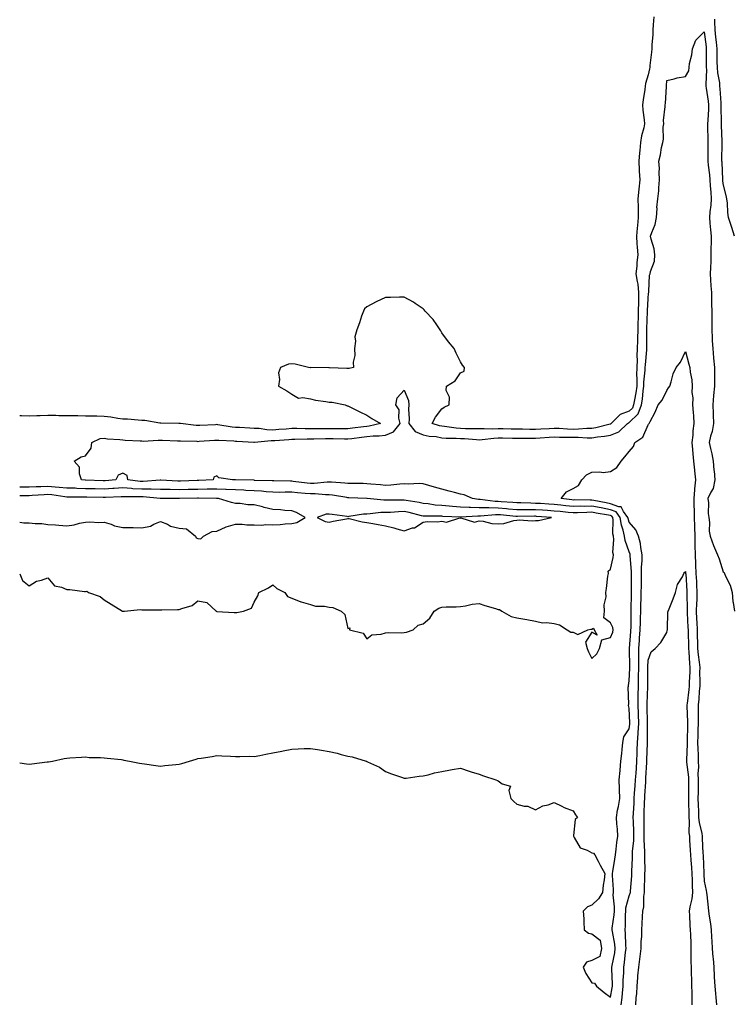
# Model space of a CAD drawing. Units: inches. Extents: x 902483 to 905123, y 7374458 to 7377098.
# Drawn here: x 902483 to 902864, y 7375032 to 7375557 of the extents above; entities that cross this region are included whole.
import ezdxf

# ---------------------------------------------------------------- set-up
doc = ezdxf.new("R2010")
doc.units = ezdxf.units.IN
doc.header["$MEASUREMENT"] = 0
doc.layers.add('Contour_90247374', color=7, linetype='Continuous', true_color=0x4aae73)

msp = doc.modelspace()

# ---------------------------------------------------------------- linework, layer by layer
at = {"layer": 'Contour_90247374'}
for points in [[(902821.05, 7375558.92, 3432), (902820.76, 7375554.63, 3432), (902820.61, 7375551.92, 3432), (902820.53, 7375549.44, 3432), (902820.12, 7375543.99, 3432), (902820.04, 7375541.92, 3432), (902819.91, 7375540.06, 3432), (902819.05, 7375532.92, 3432), (902818.97, 7375531.92, 3432), (902818.86, 7375531.11, 3432), (902818.05, 7375527.97, 3432), (902816.7, 7375523.27, 3432), (902816.47, 7375521.92, 3432), (902816.3, 7375520.17, 3432), (902815.37, 7375514.6, 3432), (902815.14, 7375511.92, 3432), (902815.33, 7375509.2, 3432), (902816.02, 7375503.95, 3432), (902816.17, 7375501.92, 3432), (902815.76, 7375499.63, 3432), (902814.6, 7375495.37, 3432), (902814.09, 7375491.92, 3432), (902813.67, 7375487.54, 3432), (902813.51, 7375486.46, 3432), (902813.11, 7375481.92, 3432), (902813.32, 7375477.19, 3432), (902813.37, 7375476.6, 3432), (902813.59, 7375471.92, 3432), (902813.07, 7375466.94, 3432), (902813.06, 7375466.91, 3432), (902812.59, 7375461.92, 3432), (902812.7, 7375457.27, 3432), (902812.71, 7375456.58, 3432), (902812.83, 7375451.92, 3432), (902812.35, 7375447.63, 3432), (902812.27, 7375446.14, 3432), (902811.85, 7375441.92, 3432), (902812.15, 7375437.82, 3432), (902812.18, 7375436.04, 3432), (902812.53, 7375431.92, 3432), (902812.08, 7375427.89, 3432), (902811.99, 7375425.86, 3432), (902811.6, 7375421.92, 3432), (902812.18, 7375417.79, 3432), (902812.53, 7375416.4, 3432), (902813, 7375411.92, 3432), (902812.93, 7375407.04, 3432), (902812.93, 7375406.8, 3432), (902812.86, 7375401.92, 3432), (902812.71, 7375397.26, 3432), (902812.69, 7375396.56, 3432), (902812.54, 7375391.92, 3432), (902812.44, 7375387.53, 3432), (902812.38, 7375386.25, 3432), (902812.28, 7375381.92, 3432), (902812.12, 7375377.85, 3432), (902812.16, 7375376.03, 3432), (902812.01, 7375371.92, 3432), (902811.97, 7375368, 3432), (902812.13, 7375366, 3432), (902812.09, 7375361.92, 3432), (902811.57, 7375358.41, 3432), (902810.78, 7375354.65, 3432), (902810.33, 7375351.92, 3432), (902809.71, 7375350.26, 3432), (902808.05, 7375348.62, 3432), (902803.21, 7375346.76, 3432), (902798.37, 7375341.92, 3432), (902798.21, 7375341.77, 3432), (902798.05, 7375341.7, 3432), (902797.79, 7375341.65, 3432), (902790.25, 7375339.72, 3432), (902788.05, 7375339.39, 3432), (902785.47, 7375339.34, 3432), (902781.05, 7375338.92, 3432), (902778.05, 7375338.87, 3432), (902775.09, 7375338.96, 3432), (902770.69, 7375339.28, 3432), (902768.05, 7375339.37, 3432), (902765.36, 7375339.23, 3432), (902760.96, 7375339.01, 3432), (902758.05, 7375338.85, 3432), (902754.98, 7375338.85, 3432), (902751.07, 7375338.9, 3432), (902748.05, 7375338.9, 3432), (902745.09, 7375338.95, 3432), (902740.86, 7375339.11, 3432), (902738.05, 7375339.16, 3432), (902735.18, 7375339.05, 3432), (902730.75, 7375339.22, 3432), (902728.05, 7375339.09, 3432), (902725.35, 7375339.22, 3432), (902720.73, 7375339.24, 3432), (902718.05, 7375339.35, 3432), (902715.65, 7375339.52, 3432), (902709.59, 7375340.38, 3432), (902708.05, 7375340.51, 3432), (902706.85, 7375340.72, 3432), (902702.89, 7375341.92, 3432), (902704.63, 7375345.34, 3432), (902708.05, 7375349.89, 3432), (902709.25, 7375350.72, 3432), (902711.98, 7375351.92, 3432), (902712.1, 7375355.97, 3432), (902710.39, 7375359.58, 3432), (902710.59, 7375361.92, 3432), (902715.2, 7375364.77, 3432), (902718.05, 7375368.95, 3432), (902720.06, 7375369.91, 3432), (902720.19, 7375371.92, 3432), (902719.18, 7375373.05, 3432), (902718.05, 7375374.86, 3432), (902715.73, 7375379.6, 3432), (902714.71, 7375381.92, 3432), (902711.67, 7375385.54, 3432), (902708.05, 7375390.39, 3432), (902707.56, 7375391.43, 3432), (902707.28, 7375391.92, 3432), (902705.4, 7375394.57, 3432), (902703.52, 7375397.39, 3432), (902699.21, 7375401.92, 3432), (902698.7, 7375402.57, 3432), (902698.05, 7375403.19, 3432), (902693.93, 7375406.04, 3432), (902692.91, 7375406.79, 3432), (902688.05, 7375409.38, 3432), (902685.51, 7375409.38, 3432), (902680.78, 7375409.19, 3432), (902678.05, 7375409.2, 3432), (902673.1, 7375406.97, 3432), (902673.03, 7375406.94, 3432), (902668.05, 7375404.26, 3432), (902666.87, 7375403.1, 3432), (902666.28, 7375401.92, 3432), (902665.33, 7375399.19, 3432), (902664.24, 7375395.73, 3432), (902662.77, 7375391.92, 3432), (902661.77, 7375388.2, 3432), (902662.02, 7375385.89, 3432), (902661.44, 7375381.92, 3432), (902661.63, 7375378.34, 3432), (902660.76, 7375374.63, 3432), (902661.01, 7375371.92, 3432), (902658.69, 7375371.27, 3432), (902658.05, 7375371.27, 3432), (902657.5, 7375371.37, 3432), (902648.27, 7375371.7, 3432), (902648.05, 7375371.73, 3432), (902647.84, 7375371.71, 3432), (902638.13, 7375371.84, 3432), (902638.05, 7375371.82, 3432), (902637.9, 7375371.77, 3432), (902637.03, 7375371.92, 3432), (902629.83, 7375373.7, 3432), (902628.05, 7375373.89, 3432), (902626.26, 7375373.71, 3432), (902622.02, 7375371.92, 3432), (902620.95, 7375369.02, 3432), (902621.53, 7375365.4, 3432), (902620.95, 7375361.92, 3432), (902625.53, 7375359.4, 3432), (902628.05, 7375357.62, 3432), (902631.68, 7375355.56, 3432), (902634.06, 7375355.91, 3432), (902638.05, 7375355.07, 3432), (902640.65, 7375354.52, 3432), (902646.27, 7375353.69, 3432), (902648.05, 7375353.36, 3432), (902649.53, 7375353.4, 3432), (902656.56, 7375351.92, 3432), (902657.63, 7375351.5, 3432), (902658.05, 7375351.4, 3432), (902659.08, 7375350.89, 3432), (902664.3, 7375348.16, 3432), (902668.05, 7375346.52, 3432), (902670.81, 7375344.68, 3432), (902675.39, 7375341.92, 3432), (902669.4, 7375340.57, 3432), (902668.05, 7375340.42, 3432), (902666.35, 7375340.22, 3432), (902660.48, 7375339.49, 3432), (902658.05, 7375339.2, 3432), (902655.34, 7375339.21, 3432), (902650.89, 7375339.08, 3432), (902648.05, 7375339.09, 3432), (902645.2, 7375339.07, 3432), (902640.81, 7375339.16, 3432), (902638.05, 7375339.14, 3432), (902635.27, 7375339.14, 3432), (902630.72, 7375339.25, 3432), (902628.05, 7375339.25, 3432), (902625.16, 7375339.04, 3432), (902621.22, 7375338.75, 3432), (902618.05, 7375338.52, 3432), (902614.75, 7375338.62, 3432), (902610.7, 7375339.27, 3432), (902608.05, 7375339.38, 3432), (902605.64, 7375339.51, 3432), (902600.18, 7375339.79, 3432), (902598.05, 7375339.91, 3432), (902596.21, 7375340.08, 3432), (902588.64, 7375341.33, 3432), (902588.05, 7375341.4, 3432), (902587.49, 7375341.36, 3432), (902579.03, 7375340.94, 3432), (902578.05, 7375340.88, 3432), (902577.07, 7375340.94, 3432), (902568.83, 7375341.92, 3432), (902568.17, 7375342.04, 3432), (902568.05, 7375342.05, 3432), (902567.93, 7375342.04, 3432), (902558.28, 7375342.15, 3432), (902558.05, 7375342.15, 3432), (902557.8, 7375342.17, 3432), (902549.67, 7375343.53, 3432), (902548.05, 7375343.66, 3432), (902546.22, 7375343.75, 3432), (902540.4, 7375344.27, 3432), (902538.05, 7375344.37, 3432), (902535.32, 7375344.65, 3432), (902531.59, 7375345.46, 3432), (902528.05, 7375345.75, 3432), (902524.13, 7375345.84, 3432), (902522.04, 7375345.91, 3432), (902518.05, 7375346, 3432), (902513.95, 7375346.02, 3432), (902512.18, 7375346.05, 3432), (902508.05, 7375346.07, 3432), (902503.85, 7375346.12, 3432), (902502.34, 7375346.21, 3432), (902498.05, 7375346.26, 3432), (902493.85, 7375346.12, 3432), (902492.21, 7375346.08, 3432), (902488.05, 7375345.95, 3432), (902483.89, 7375346.08, 3432), (902483, 7375346.09, 3432)], [(902864.22, 7375441.92, 3432), (902862.69, 7375446.56, 3432), (902862.37, 7375447.6, 3432), (902861, 7375451.92, 3432), (902860.61, 7375454.48, 3432), (902860.36, 7375459.61, 3432), (902860.06, 7375461.92, 3432), (902859.74, 7375463.62, 3432), (902858.05, 7375469.87, 3432), (902857.97, 7375471.84, 3432), (902857.96, 7375472.02, 3432), (902857.5, 7375481.37, 3432), (902857.45, 7375481.92, 3432), (902857.46, 7375482.51, 3432), (902857.54, 7375491.41, 3432), (902857.54, 7375491.92, 3432), (902857.53, 7375492.44, 3432), (902857.21, 7375501.08, 3432), (902857.2, 7375501.92, 3432), (902857.21, 7375502.76, 3432), (902857.07, 7375510.94, 3432), (902857.09, 7375511.92, 3432), (902856.99, 7375512.98, 3432), (902856.57, 7375520.44, 3432), (902856.41, 7375521.92, 3432), (902856.25, 7375523.72, 3432), (902855.22, 7375529.09, 3432), (902855.02, 7375531.92, 3432), (902854.98, 7375534.99, 3432), (902854.9, 7375538.77, 3432), (902854.87, 7375541.92, 3432), (902854.49, 7375545.48, 3432), (902854.22, 7375548.09, 3432), (902853.81, 7375551.92, 3432), (902853.71, 7375556.26, 3432), (902853.72, 7375557.6, 3432)], [(902483, 7375161.07, 3431), (902486.68, 7375160.55, 3431), (902488.05, 7375160.36, 3431), (902489.49, 7375160.48, 3431), (902497.61, 7375161.48, 3431), (902498.05, 7375161.52, 3431), (902498.4, 7375161.58, 3431), (902500.5, 7375161.92, 3431), (902506.74, 7375163.23, 3431), (902508.05, 7375163.56, 3431), (902509.78, 7375163.65, 3431), (902515.94, 7375164.03, 3431), (902518.05, 7375164.12, 3431), (902520.01, 7375163.88, 3431), (902526.07, 7375163.9, 3431), (902528.05, 7375163.7, 3431), (902529.58, 7375163.45, 3431), (902537.23, 7375162.74, 3431), (902538.05, 7375162.61, 3431), (902538.59, 7375162.46, 3431), (902541.48, 7375161.92, 3431), (902546.96, 7375160.83, 3431), (902548.05, 7375160.67, 3431), (902549.46, 7375160.51, 3431), (902555.67, 7375159.54, 3431), (902558.05, 7375159.3, 3431), (902560.46, 7375159.51, 3431), (902566.19, 7375160.06, 3431), (902568.05, 7375160.24, 3431), (902569.39, 7375160.58, 3431), (902573.56, 7375161.92, 3431), (902577.04, 7375162.93, 3431), (902578.05, 7375163.26, 3431), (902579.68, 7375163.55, 3431), (902585.57, 7375164.4, 3431), (902588.05, 7375164.85, 3431), (902590.78, 7375164.65, 3431), (902595.38, 7375164.59, 3431), (902598.05, 7375164.41, 3431), (902600.42, 7375164.29, 3431), (902605.5, 7375164.47, 3431), (902608.05, 7375164.35, 3431), (902611.02, 7375164.89, 3431), (902614.28, 7375165.69, 3431), (902618.05, 7375166.27, 3431), (902622.72, 7375167.25, 3431), (902623.55, 7375167.42, 3431), (902628.05, 7375168.36, 3431), (902631.49, 7375168.48, 3431), (902634.71, 7375168.58, 3431), (902638.05, 7375168.7, 3431), (902641.87, 7375168.1, 3431), (902643.94, 7375167.81, 3431), (902648.05, 7375167.13, 3431), (902652.27, 7375166.14, 3431), (902654.46, 7375165.51, 3431), (902658.05, 7375164.57, 3431), (902660.3, 7375164.17, 3431), (902667.7, 7375161.92, 3431), (902667.94, 7375161.81, 3431), (902668.05, 7375161.74, 3431), (902668.42, 7375161.55, 3431), (902674.85, 7375158.72, 3431), (902678.05, 7375156.43, 3431), (902681.31, 7375155.18, 3431), (902686.65, 7375153.32, 3431), (902688.05, 7375152.8, 3431), (902689, 7375152.87, 3431), (902696.03, 7375153.94, 3431), (902698.05, 7375154.07, 3431), (902700.8, 7375154.67, 3431), (902704.27, 7375155.7, 3431), (902708.05, 7375156.38, 3431), (902712.7, 7375157.27, 3431), (902713.53, 7375157.4, 3431), (902718.05, 7375158.19, 3431), (902722.65, 7375156.52, 3431), (902723.73, 7375156.24, 3431), (902728.05, 7375154.87, 3431), (902730.26, 7375154.13, 3431), (902736.82, 7375151.92, 3431), (902737.69, 7375151.56, 3431), (902738.05, 7375151.34, 3431), (902740.21, 7375149.76, 3431), (902744.69, 7375148.56, 3431), (902743.81, 7375146.16, 3431), (902744.94, 7375141.92, 3431), (902746.42, 7375140.3, 3431), (902748.05, 7375138.88, 3431), (902752.08, 7375137.89, 3431), (902753.98, 7375137.85, 3431), (902758.05, 7375135.94, 3431), (902761.89, 7375138.08, 3431), (902764.79, 7375138.67, 3431), (902768.05, 7375139.82, 3431), (902772.06, 7375137.91, 3431), (902773.36, 7375137.23, 3431), (902778.05, 7375135.31, 3431), (902779.31, 7375133.19, 3431), (902780.35, 7375131.92, 3431), (902779.17, 7375130.79, 3431), (902778.35, 7375122.22, 3431), (902778.24, 7375121.92, 3431), (902778.72, 7375121.25, 3431), (902781.8, 7375115.67, 3431), (902785.51, 7375114.46, 3431), (902788.05, 7375113.04, 3431), (902788.88, 7375112.74, 3431), (902789.6, 7375111.92, 3431), (902791.45, 7375108.52, 3431), (902792.59, 7375106.45, 3431), (902795, 7375101.92, 3431), (902794.67, 7375098.54, 3431), (902794.14, 7375095.83, 3431), (902793.84, 7375091.92, 3431), (902791.56, 7375088.41, 3431), (902788.05, 7375085.02, 3431), (902785.75, 7375084.22, 3431), (902783.5, 7375081.92, 3431), (902783.89, 7375077.76, 3431), (902783.75, 7375076.22, 3431), (902784.05, 7375071.92, 3431), (902786.28, 7375070.15, 3431), (902788.05, 7375069.85, 3431), (902792.57, 7375066.44, 3431), (902793.28, 7375061.92, 3431), (902792.28, 7375057.69, 3431), (902788.05, 7375055.53, 3431), (902785.31, 7375054.67, 3431), (902783.37, 7375051.92, 3431), (902784.79, 7375048.66, 3431), (902788.05, 7375043.63, 3431), (902789.58, 7375043.45, 3431), (902790.51, 7375041.92, 3431), (902794.68, 7375038.55, 3431), (902798.05, 7375035.95, 3431), (902798.92, 7375041.04, 3431), (902799.03, 7375041.92, 3431), (902799.05, 7375042.91, 3431), (902798.79, 7375051.18, 3431), (902798.81, 7375051.92, 3431), (902798.94, 7375052.81, 3431), (902800.26, 7375059.71, 3431), (902800.56, 7375061.92, 3431), (902800.34, 7375064.21, 3431), (902799.01, 7375070.96, 3431), (902798.89, 7375071.92, 3431), (902798.96, 7375072.83, 3431), (902799.97, 7375080, 3431), (902800.1, 7375081.92, 3431), (902800.24, 7375084.11, 3431), (902799.4, 7375090.57, 3431), (902799.54, 7375091.92, 3431), (902799.57, 7375093.44, 3431), (902799.07, 7375100.91, 3431), (902799.09, 7375101.92, 3431), (902799.25, 7375103.11, 3431), (902800.35, 7375109.62, 3431), (902800.61, 7375111.92, 3431), (902801.04, 7375114.91, 3431), (902801.47, 7375118.5, 3431), (902801.99, 7375121.92, 3431), (902801.71, 7375125.58, 3431), (902801.44, 7375128.53, 3431), (902801.17, 7375131.92, 3431), (902801.83, 7375135.7, 3431), (902802.28, 7375137.69, 3431), (902802.94, 7375141.92, 3431), (902802.88, 7375146.75, 3431), (902802.8, 7375147.17, 3431), (902802.72, 7375151.92, 3431), (902803.1, 7375156.87, 3431), (902803.13, 7375157, 3431), (902803.62, 7375161.92, 3431), (902804, 7375165.97, 3431), (902804.3, 7375168.17, 3431), (902804.68, 7375171.92, 3431), (902805.14, 7375174.83, 3431), (902808.05, 7375179.1, 3431), (902808.35, 7375181.62, 3431), (902808.37, 7375181.92, 3431), (902808.36, 7375182.23, 3431), (902808.05, 7375190.15, 3431), (902807.66, 7375191.53, 3431), (902807.67, 7375191.92, 3431), (902807.74, 7375192.23, 3431), (902807.48, 7375201.35, 3431), (902807.56, 7375201.92, 3431), (902807.65, 7375202.32, 3431), (902808.05, 7375204.65, 3431), (902808.4, 7375211.57, 3431), (902808.41, 7375211.92, 3431), (902808.41, 7375212.28, 3431), (902808.11, 7375221.86, 3431), (902808.11, 7375221.92, 3431), (902808.11, 7375221.98, 3431), (902808.9, 7375231.07, 3431), (902808.96, 7375231.92, 3431), (902808.99, 7375232.86, 3431), (902809.02, 7375240.95, 3431), (902809.05, 7375241.92, 3431), (902809.07, 7375242.94, 3431), (902809.22, 7375250.75, 3431), (902809.25, 7375251.92, 3431), (902809.26, 7375253.13, 3431), (902809.22, 7375260.75, 3431), (902809.23, 7375261.92, 3431), (902809.23, 7375263.1, 3431), (902808.54, 7375271.43, 3431), (902808.54, 7375271.92, 3431), (902808.46, 7375272.33, 3431), (902808.05, 7375273.47, 3431), (902805.81, 7375279.68, 3431), (902805.55, 7375281.92, 3431), (902804.84, 7375285.14, 3431), (902803.87, 7375287.74, 3431), (902803.25, 7375291.92, 3431), (902801.02, 7375294.89, 3431), (902798.05, 7375296.03, 3431), (902793.07, 7375296.94, 3431), (902793.03, 7375296.94, 3431), (902788.05, 7375297.85, 3431), (902783.91, 7375297.78, 3431), (902782.15, 7375297.82, 3431), (902778.05, 7375297.74, 3431), (902774.28, 7375298.14, 3431), (902771.51, 7375298.46, 3431), (902768.05, 7375298.84, 3431), (902765.14, 7375299.01, 3431), (902760.72, 7375299.25, 3431), (902758.05, 7375299.41, 3431), (902755.57, 7375299.44, 3431), (902750.28, 7375299.69, 3431), (902748.05, 7375299.72, 3431), (902746.02, 7375299.89, 3431), (902739.71, 7375300.26, 3431), (902738.05, 7375300.4, 3431), (902736.55, 7375300.42, 3431), (902728.49, 7375301.48, 3431), (902728.05, 7375301.49, 3431), (902727.63, 7375301.5, 3431), (902724.42, 7375301.92, 3431), (902720.04, 7375303.91, 3431), (902718.05, 7375304.3, 3431), (902714.81, 7375305.16, 3431), (902712.03, 7375305.9, 3431), (902708.05, 7375306.96, 3431), (902704.26, 7375308.12, 3431), (902701.09, 7375308.89, 3431), (902698.05, 7375309.73, 3431), (902696.08, 7375309.95, 3431), (902690.39, 7375309.58, 3431), (902688.05, 7375309.77, 3431), (902685.77, 7375309.64, 3431), (902680.88, 7375309.1, 3431), (902678.05, 7375308.95, 3431), (902675.35, 7375309.22, 3431), (902670.3, 7375309.67, 3431), (902668.05, 7375309.89, 3431), (902666.07, 7375309.94, 3431), (902660.01, 7375309.96, 3431), (902658.05, 7375310, 3431), (902656.34, 7375310.21, 3431), (902649.33, 7375310.64, 3431), (902648.05, 7375310.78, 3431), (902646.9, 7375310.77, 3431), (902640.03, 7375309.94, 3431), (902638.05, 7375309.92, 3431), (902636.23, 7375310.1, 3431), (902628.83, 7375311.14, 3431), (902628.05, 7375311.22, 3431), (902627.36, 7375311.23, 3431), (902618.54, 7375311.43, 3431), (902618.05, 7375311.43, 3431), (902617.6, 7375311.47, 3431), (902608.29, 7375311.68, 3431), (902608.05, 7375311.7, 3431), (902607.84, 7375311.71, 3431), (902598.07, 7375311.9, 3431), (902598.03, 7375311.9, 3431), (902596.45, 7375311.92, 3431), (902589.22, 7375313.09, 3431), (902588.05, 7375314.16, 3431), (902586.54, 7375313.43, 3431), (902586.2, 7375311.92, 3431), (902578.45, 7375311.53, 3431), (902578.05, 7375311.52, 3431), (902577.64, 7375311.51, 3431), (902568.79, 7375311.18, 3431), (902568.05, 7375311.17, 3431), (902567.32, 7375311.19, 3431), (902558.26, 7375311.72, 3431), (902558.05, 7375311.72, 3431), (902557.85, 7375311.72, 3431), (902548.88, 7375311.09, 3431), (902548.05, 7375311.1, 3431), (902547.27, 7375311.14, 3431), (902540.66, 7375311.92, 3431), (902540.34, 7375314.21, 3431), (902538.05, 7375315.51, 3431), (902535.47, 7375314.5, 3431), (902534.27, 7375311.92, 3431), (902528.53, 7375311.44, 3431), (902528.05, 7375311.41, 3431), (902527.55, 7375311.42, 3431), (902518.17, 7375311.8, 3431), (902518.05, 7375311.8, 3431), (902517.94, 7375311.81, 3431), (902515.9, 7375311.92, 3431), (902514.9, 7375315.07, 3431), (902514.87, 7375318.74, 3431), (902512.08, 7375321.92, 3431), (902515.81, 7375324.16, 3431), (902518.05, 7375324.73, 3431), (902521.04, 7375328.93, 3431), (902521.48, 7375331.92, 3431), (902525.99, 7375333.98, 3431), (902528.05, 7375334.25, 3431), (902529.87, 7375333.74, 3431), (902536.44, 7375333.53, 3431), (902538.05, 7375333.22, 3431), (902539.25, 7375333.12, 3431), (902547.2, 7375332.77, 3431), (902548.05, 7375332.71, 3431), (902548.79, 7375332.66, 3431), (902556.82, 7375333.15, 3431), (902558.05, 7375333.09, 3431), (902559.19, 7375333.06, 3431), (902567.21, 7375332.76, 3431), (902568.05, 7375332.74, 3431), (902568.81, 7375332.68, 3431), (902577.45, 7375332.52, 3431), (902578.05, 7375332.48, 3431), (902578.65, 7375332.52, 3431), (902586.88, 7375333.09, 3431), (902588.05, 7375333.16, 3431), (902589.16, 7375333.03, 3431), (902597.24, 7375332.73, 3431), (902598.05, 7375332.65, 3431), (902598.75, 7375332.62, 3431), (902607.88, 7375332.09, 3431), (902608.05, 7375332.08, 3431), (902608.2, 7375332.07, 3431), (902617.09, 7375332.88, 3431), (902618.05, 7375332.85, 3431), (902619.05, 7375332.92, 3431), (902626.49, 7375333.48, 3431), (902628.05, 7375333.59, 3431), (902629.72, 7375333.59, 3431), (902636.2, 7375333.77, 3431), (902638.05, 7375333.77, 3431), (902639.92, 7375333.78, 3431), (902645.98, 7375333.99, 3431), (902648.05, 7375334.01, 3431), (902650.13, 7375334, 3431), (902656.19, 7375333.78, 3431), (902658.05, 7375333.77, 3431), (902660.15, 7375334.03, 3431), (902665.33, 7375334.65, 3431), (902668.05, 7375334.98, 3431), (902671.47, 7375335.34, 3431), (902674.6, 7375335.37, 3431), (902678.05, 7375335.83, 3431), (902682.38, 7375337.59, 3431), (902685.89, 7375341.92, 3431), (902685.13, 7375344.85, 3431), (902685.37, 7375349.24, 3431), (902683.63, 7375351.92, 3431), (902684.36, 7375355.61, 3431), (902688.05, 7375359.71, 3431), (902690.34, 7375354.21, 3431), (902690.54, 7375351.92, 3431), (902690.36, 7375349.6, 3431), (902690.62, 7375344.49, 3431), (902690.47, 7375341.92, 3431), (902693.9, 7375337.77, 3431), (902698.05, 7375336.03, 3431), (902701.42, 7375335.29, 3431), (902704.99, 7375334.98, 3431), (902708.05, 7375334.44, 3431), (902710.39, 7375334.26, 3431), (902715.74, 7375334.23, 3431), (902718.05, 7375334.07, 3431), (902720.11, 7375333.98, 3431), (902726.55, 7375333.43, 3431), (902728.05, 7375333.35, 3431), (902729.56, 7375333.43, 3431), (902735.75, 7375334.22, 3431), (902738.05, 7375334.31, 3431), (902740.4, 7375334.27, 3431), (902745.72, 7375334.26, 3431), (902748.05, 7375334.21, 3431), (902750.34, 7375334.21, 3431), (902755.72, 7375334.25, 3431), (902758.05, 7375334.25, 3431), (902760.51, 7375334.38, 3431), (902765.32, 7375334.66, 3431), (902768.05, 7375334.8, 3431), (902770.84, 7375334.71, 3431), (902775.24, 7375334.73, 3431), (902778.05, 7375334.64, 3431), (902780.81, 7375334.68, 3431), (902785.57, 7375334.4, 3431), (902788.05, 7375334.44, 3431), (902791.02, 7375334.89, 3431), (902794.8, 7375335.16, 3431), (902798.05, 7375335.75, 3431), (902802.41, 7375337.56, 3431), (902807.1, 7375341.92, 3431), (902807.58, 7375342.39, 3431), (902808.05, 7375342.58, 3431), (902812.75, 7375347.22, 3431), (902814.51, 7375351.92, 3431), (902815.01, 7375354.96, 3431), (902815.49, 7375359.35, 3431), (902815.87, 7375361.92, 3431), (902815.89, 7375364.08, 3431), (902816.56, 7375370.43, 3431), (902816.58, 7375371.92, 3431), (902816.63, 7375373.34, 3431), (902817.34, 7375381.21, 3431), (902817.37, 7375381.92, 3431), (902817.39, 7375382.58, 3431), (902817.4, 7375391.27, 3431), (902817.41, 7375391.92, 3431), (902817.43, 7375392.54, 3431), (902817.81, 7375401.68, 3431), (902817.82, 7375401.92, 3431), (902817.83, 7375402.15, 3431), (902818.05, 7375408.63, 3431), (902818.38, 7375411.59, 3431), (902818.41, 7375411.92, 3431), (902818.51, 7375412.38, 3431), (902818.83, 7375421.14, 3431), (902819.1, 7375421.92, 3431), (902819.28, 7375423.14, 3431), (902821.45, 7375428.52, 3431), (902821.7, 7375431.92, 3431), (902821.38, 7375435.25, 3431), (902819.67, 7375440.3, 3431), (902819.43, 7375441.92, 3431), (902820, 7375443.87, 3431), (902821.76, 7375448.21, 3431), (902822.55, 7375451.92, 3431), (902822.84, 7375456.71, 3431), (902822.8, 7375457.17, 3431), (902823.21, 7375461.92, 3431), (902823.89, 7375466.08, 3431), (902823.77, 7375467.64, 3431), (902824.24, 7375471.92, 3431), (902823.99, 7375475.98, 3431), (902824.07, 7375477.94, 3431), (902823.76, 7375481.92, 3431), (902824.62, 7375485.35, 3431), (902825.3, 7375489.17, 3431), (902825.91, 7375491.92, 3431), (902826.29, 7375493.68, 3431), (902826.13, 7375500, 3431), (902826.4, 7375501.92, 3431), (902826.37, 7375503.6, 3431), (902827.21, 7375511.07, 3431), (902827.18, 7375511.92, 3431), (902827.29, 7375512.68, 3431), (902827.84, 7375521.71, 3431), (902827.87, 7375521.92, 3431), (902827.9, 7375522.07, 3431), (902828.05, 7375524.88, 3431), (902831.91, 7375525.78, 3431), (902833.56, 7375526.41, 3431), (902838.05, 7375527.09, 3431), (902839.77, 7375530.2, 3431), (902839.89, 7375531.92, 3431), (902840.18, 7375534.05, 3431), (902841.35, 7375538.62, 3431), (902841.7, 7375541.92, 3431), (902843.45, 7375546.53, 3431), (902848.05, 7375551, 3431), (902848.96, 7375542.83, 3431), (902849.06, 7375541.92, 3431), (902849.07, 7375540.9, 3431), (902849.05, 7375532.92, 3431), (902849.06, 7375531.92, 3431), (902849.14, 7375530.83, 3431), (902848.87, 7375522.74, 3431), (902848.94, 7375521.92, 3431), (902849.05, 7375520.92, 3431), (902850.09, 7375513.96, 3431), (902850.29, 7375511.92, 3431), (902850.24, 7375509.73, 3431), (902849.85, 7375503.72, 3431), (902849.8, 7375501.92, 3431), (902849.84, 7375500.13, 3431), (902849.88, 7375493.74, 3431), (902849.92, 7375491.92, 3431), (902849.91, 7375490.06, 3431), (902849.93, 7375483.81, 3431), (902849.93, 7375481.92, 3431), (902850.11, 7375479.86, 3431), (902850.74, 7375474.61, 3431), (902850.96, 7375471.92, 3431), (902851.17, 7375468.8, 3431), (902851.47, 7375465.34, 3431), (902851.69, 7375461.92, 3431), (902851.49, 7375458.48, 3431), (902851.02, 7375454.89, 3431), (902850.82, 7375451.92, 3431), (902851.04, 7375448.93, 3431), (902851.39, 7375445.26, 3431), (902851.62, 7375441.92, 3431), (902851.62, 7375438.35, 3431), (902851.57, 7375435.44, 3431), (902851.57, 7375431.92, 3431), (902851.49, 7375428.48, 3431), (902851.27, 7375425.14, 3431), (902851.18, 7375421.92, 3431), (902851.39, 7375418.58, 3431), (902851.6, 7375415.47, 3431), (902851.81, 7375411.92, 3431), (902851.92, 7375408.05, 3431), (902851.87, 7375405.74, 3431), (902851.99, 7375401.92, 3431), (902852.02, 7375397.95, 3431), (902851.98, 7375395.85, 3431), (902852.01, 7375391.92, 3431), (902852.22, 7375387.75, 3431), (902852.29, 7375386.16, 3431), (902852.51, 7375381.92, 3431), (902853, 7375376.97, 3431), (902853.01, 7375376.88, 3431), (902853.44, 7375371.92, 3431), (902853.43, 7375367.3, 3431), (902853.44, 7375366.53, 3431), (902853.42, 7375361.92, 3431), (902853.03, 7375356.94, 3431), (902853.02, 7375356.89, 3431), (902852.57, 7375351.92, 3431), (902852.72, 7375347.25, 3431), (902852.72, 7375346.59, 3431), (902852.88, 7375341.92, 3431), (902852.26, 7375337.71, 3431), (902851.4, 7375335.27, 3431), (902850.69, 7375331.92, 3431), (902851.35, 7375328.62, 3431), (902852.02, 7375325.89, 3431), (902852.73, 7375321.92, 3431), (902853.18, 7375317.05, 3431), (902853.22, 7375316.76, 3431), (902853.68, 7375311.92, 3431), (902852.69, 7375307.28, 3431), (902851.49, 7375305.36, 3431), (902849.99, 7375301.92, 3431), (902850.26, 7375299.71, 3431), (902850.09, 7375293.96, 3431), (902850.44, 7375291.92, 3431), (902850.79, 7375289.18, 3431), (902850.64, 7375284.51, 3431), (902851.14, 7375281.92, 3431), (902853.01, 7375276.97, 3431), (902853.03, 7375276.9, 3431), (902855.09, 7375271.92, 3431), (902855.96, 7375269.82, 3431), (902858.05, 7375262.96, 3431), (902858.7, 7375262.57, 3431), (902858.88, 7375261.92, 3431), (902859.39, 7375260.58, 3431), (902861.89, 7375255.76, 3431), (902862.83, 7375251.92, 3431), (902863.27, 7375247.14, 3431), (902863.44, 7375246.53, 3431), (902864.08, 7375241.92, 3431)], [(902803.68, 7375031.92, 3430), (902804.18, 7375035.79, 3430), (902804.35, 7375038.22, 3430), (902804.78, 7375041.92, 3430), (902804.84, 7375045.13, 3430), (902805.1, 7375048.97, 3430), (902805.15, 7375051.92, 3430), (902805.54, 7375054.43, 3430), (902806.08, 7375059.95, 3430), (902806.35, 7375061.92, 3430), (902806.17, 7375063.8, 3430), (902806.06, 7375069.93, 3430), (902805.82, 7375071.92, 3430), (902805.98, 7375073.99, 3430), (902805.98, 7375079.85, 3430), (902806.12, 7375081.92, 3430), (902806.23, 7375083.74, 3430), (902808.05, 7375090.02, 3430), (902808.54, 7375091.43, 3430), (902808.62, 7375091.92, 3430), (902808.65, 7375092.52, 3430), (902809.33, 7375100.64, 3430), (902809.39, 7375101.92, 3430), (902809.41, 7375103.28, 3430), (902809.74, 7375110.23, 3430), (902809.76, 7375111.92, 3430), (902809.8, 7375113.67, 3430), (902810.4, 7375119.57, 3430), (902810.45, 7375121.92, 3430), (902810.4, 7375124.27, 3430), (902810.21, 7375129.76, 3430), (902810.16, 7375131.92, 3430), (902810.26, 7375134.13, 3430), (902810.56, 7375139.4, 3430), (902810.68, 7375141.92, 3430), (902810.88, 7375144.75, 3430), (902811.22, 7375148.75, 3430), (902811.44, 7375151.92, 3430), (902811.65, 7375155.52, 3430), (902811.84, 7375158.13, 3430), (902812.05, 7375161.92, 3430), (902812.2, 7375166.07, 3430), (902812.26, 7375167.7, 3430), (902812.42, 7375171.92, 3430), (902812.72, 7375176.59, 3430), (902812.8, 7375177.18, 3430), (902813.07, 7375181.92, 3430), (902812.92, 7375186.79, 3430), (902812.9, 7375187.06, 3430), (902812.75, 7375191.92, 3430), (902812.82, 7375196.69, 3430), (902812.81, 7375197.16, 3430), (902812.88, 7375201.92, 3430), (902813.03, 7375206.9, 3430), (902813.03, 7375206.94, 3430), (902813.17, 7375211.92, 3430), (902813.17, 7375216.8, 3430), (902813.18, 7375217.05, 3430), (902813.17, 7375221.92, 3430), (902813.49, 7375226.48, 3430), (902813.53, 7375227.41, 3430), (902813.84, 7375231.92, 3430), (902813.96, 7375236.01, 3430), (902814.07, 7375237.94, 3430), (902814.19, 7375241.92, 3430), (902814.29, 7375245.69, 3430), (902814.36, 7375248.24, 3430), (902814.46, 7375251.92, 3430), (902814.5, 7375255.47, 3430), (902814.59, 7375258.46, 3430), (902814.64, 7375261.92, 3430), (902814.63, 7375265.34, 3430), (902814.9, 7375268.76, 3430), (902814.89, 7375271.92, 3430), (902814.17, 7375275.8, 3430), (902814.04, 7375277.91, 3430), (902813.04, 7375281.92, 3430), (902811.47, 7375285.34, 3430), (902808.05, 7375289.41, 3430), (902807.37, 7375291.24, 3430), (902807.27, 7375291.92, 3430), (902804.92, 7375295.06, 3430), (902803.69, 7375297.56, 3430), (902802.45, 7375297.52, 3430), (902798.05, 7375299.22, 3430), (902795.76, 7375299.63, 3430), (902789.12, 7375300.85, 3430), (902788.05, 7375301.05, 3430), (902787.16, 7375301.03, 3430), (902778.76, 7375301.21, 3430), (902778.05, 7375301.19, 3430), (902777.4, 7375301.26, 3430), (902771.71, 7375301.92, 3430), (902774.49, 7375305.49, 3430), (902778.05, 7375307.35, 3430), (902780.98, 7375308.99, 3430), (902782.82, 7375311.92, 3430), (902785.3, 7375314.67, 3430), (902788.05, 7375316.03, 3430), (902792.41, 7375316.28, 3430), (902794.04, 7375315.93, 3430), (902798.05, 7375316.34, 3430), (902801.37, 7375318.6, 3430), (902803.76, 7375321.92, 3430), (902805.71, 7375324.26, 3430), (902808.05, 7375327.05, 3430), (902810.21, 7375329.76, 3430), (902810.97, 7375331.92, 3430), (902815.21, 7375334.76, 3430), (902818.05, 7375341.36, 3430), (902818.37, 7375341.6, 3430), (902818.66, 7375341.92, 3430), (902819.23, 7375343.1, 3430), (902821.84, 7375348.13, 3430), (902823.48, 7375351.92, 3430), (902825.5, 7375354.47, 3430), (902828.05, 7375359.64, 3430), (902829.03, 7375360.94, 3430), (902829.59, 7375361.92, 3430), (902830.37, 7375364.24, 3430), (902831.49, 7375368.48, 3430), (902832.96, 7375371.92, 3430), (902835.34, 7375374.63, 3430), (902838.05, 7375380.33, 3430), (902839.71, 7375373.57, 3430), (902840.26, 7375371.92, 3430), (902840.5, 7375369.47, 3430), (902841.38, 7375365.25, 3430), (902841.63, 7375361.92, 3430), (902841.47, 7375358.5, 3430), (902841.91, 7375355.78, 3430), (902841.8, 7375351.92, 3430), (902842.04, 7375347.93, 3430), (902842.25, 7375346.12, 3430), (902842.48, 7375341.92, 3430), (902841.91, 7375338.06, 3430), (902841.92, 7375335.79, 3430), (902841.48, 7375331.92, 3430), (902841.82, 7375328.15, 3430), (902841.92, 7375325.78, 3430), (902842.31, 7375321.92, 3430), (902842.81, 7375317.16, 3430), (902842.87, 7375316.75, 3430), (902843.34, 7375311.92, 3430), (902842.81, 7375307.16, 3430), (902842.83, 7375306.7, 3430), (902842.43, 7375301.92, 3430), (902842.53, 7375297.44, 3430), (902842.58, 7375296.45, 3430), (902842.68, 7375291.92, 3430), (902842.79, 7375287.19, 3430), (902842.81, 7375286.68, 3430), (902842.91, 7375281.92, 3430), (902843.01, 7375276.96, 3430), (902843.01, 7375276.88, 3430), (902843.1, 7375271.92, 3430), (902843.34, 7375267.21, 3430), (902843.36, 7375266.61, 3430), (902843.59, 7375261.92, 3430), (902843.81, 7375257.68, 3430), (902843.87, 7375256.1, 3430), (902844.08, 7375251.92, 3430), (902843.98, 7375247.85, 3430), (902843.84, 7375246.13, 3430), (902843.74, 7375241.92, 3430), (902843.93, 7375237.81, 3430), (902844.03, 7375235.94, 3430), (902844.21, 7375231.92, 3430), (902844.3, 7375228.17, 3430), (902844.35, 7375225.62, 3430), (902844.43, 7375221.92, 3430), (902844.73, 7375218.61, 3430), (902845.32, 7375214.66, 3430), (902845.59, 7375211.92, 3430), (902845.57, 7375209.44, 3430), (902845.65, 7375204.32, 3430), (902845.62, 7375201.92, 3430), (902845.35, 7375199.23, 3430), (902845.06, 7375194.91, 3430), (902844.74, 7375191.92, 3430), (902844.76, 7375188.63, 3430), (902844.71, 7375185.26, 3430), (902844.72, 7375181.92, 3430), (902844.65, 7375178.52, 3430), (902844.55, 7375175.42, 3430), (902844.47, 7375171.92, 3430), (902844.51, 7375168.38, 3430), (902844.71, 7375165.25, 3430), (902844.75, 7375161.92, 3430), (902844.87, 7375158.74, 3430), (902844.67, 7375155.31, 3430), (902844.77, 7375151.92, 3430), (902844.74, 7375148.61, 3430), (902844.7, 7375145.27, 3430), (902844.67, 7375141.92, 3430), (902844.77, 7375138.64, 3430), (902844.91, 7375135.06, 3430), (902845.01, 7375131.92, 3430), (902845.27, 7375129.14, 3430), (902846.65, 7375123.32, 3430), (902846.82, 7375121.92, 3430), (902846.89, 7375120.76, 3430), (902847.35, 7375112.62, 3430), (902847.39, 7375111.92, 3430), (902847.43, 7375111.31, 3430), (902847.8, 7375102.17, 3430), (902847.82, 7375101.92, 3430), (902847.83, 7375101.7, 3430), (902848.05, 7375097.79, 3430), (902849.1, 7375092.97, 3430), (902849.26, 7375091.92, 3430), (902849.45, 7375090.52, 3430), (902850.05, 7375083.92, 3430), (902850.35, 7375081.92, 3430), (902850.68, 7375079.29, 3430), (902851.33, 7375075.2, 3430), (902851.71, 7375071.92, 3430), (902851.93, 7375068.04, 3430), (902852.02, 7375065.89, 3430), (902852.25, 7375061.92, 3430), (902852.63, 7375057.33, 3430), (902852.7, 7375056.57, 3430), (902853.08, 7375051.92, 3430), (902853.33, 7375047.2, 3430), (902853.38, 7375046.59, 3430), (902853.64, 7375041.92, 3430), (902854.05, 7375037.92, 3430), (902854.11, 7375035.85, 3430), (902854.47, 7375031.92, 3430)], [(902788.05, 7375216.57, 3432), (902790.81, 7375219.16, 3432), (902792.16, 7375221.92, 3432), (902793.37, 7375226.6, 3432), (902798.05, 7375227.9, 3432), (902799.19, 7375230.78, 3432), (902799.51, 7375231.92, 3432), (902799.28, 7375233.15, 3432), (902798.05, 7375235.76, 3432), (902794.49, 7375238.36, 3432), (902794.8, 7375241.92, 3432), (902794.68, 7375245.29, 3432), (902795.72, 7375249.59, 3432), (902795.57, 7375251.92, 3432), (902795.97, 7375253.99, 3432), (902796.68, 7375260.55, 3432), (902796.91, 7375261.92, 3432), (902796.79, 7375263.18, 3432), (902798.05, 7375264.24, 3432), (902799.51, 7375270.46, 3432), (902799.56, 7375271.92, 3432), (902799.32, 7375273.2, 3432), (902799.8, 7375280.17, 3432), (902799.59, 7375281.92, 3432), (902799.31, 7375283.18, 3432), (902799.42, 7375290.55, 3432), (902799.22, 7375291.92, 3432), (902798.72, 7375292.59, 3432), (902798.05, 7375292.85, 3432), (902796.92, 7375293.05, 3432), (902790.36, 7375294.23, 3432), (902788.05, 7375294.65, 3432), (902785.36, 7375294.61, 3432), (902780.47, 7375294.34, 3432), (902778.05, 7375294.29, 3432), (902775.4, 7375294.57, 3432), (902771.12, 7375294.99, 3432), (902768.05, 7375295.32, 3432), (902764.42, 7375295.55, 3432), (902761.85, 7375295.72, 3432), (902758.05, 7375295.95, 3432), (902753.96, 7375296, 3432), (902752.1, 7375295.97, 3432), (902748.05, 7375296.02, 3432), (902743.58, 7375296.39, 3432), (902742.63, 7375296.49, 3432), (902738.05, 7375296.86, 3432), (902733.07, 7375296.94, 3432), (902733.02, 7375296.95, 3432), (902728.05, 7375297.05, 3432), (902723.3, 7375297.18, 3432), (902722.72, 7375297.25, 3432), (902718.05, 7375297.4, 3432), (902713.86, 7375297.72, 3432), (902712.05, 7375297.92, 3432), (902708.05, 7375298.24, 3432), (902704.62, 7375298.49, 3432), (902700.87, 7375299.1, 3432), (902698.05, 7375299.34, 3432), (902695.95, 7375299.82, 3432), (902689.06, 7375300.91, 3432), (902688.05, 7375301.11, 3432), (902687.21, 7375301.08, 3432), (902678.89, 7375301.08, 3432), (902678.05, 7375301.04, 3432), (902677.17, 7375301.03, 3432), (902668.35, 7375301.92, 3432), (902668.08, 7375301.95, 3432), (902668.02, 7375301.95, 3432), (902658.5, 7375302.37, 3432), (902658.05, 7375302.38, 3432), (902657.52, 7375302.45, 3432), (902649.88, 7375303.75, 3432), (902648.05, 7375303.94, 3432), (902646.05, 7375303.92, 3432), (902640.61, 7375304.48, 3432), (902638.05, 7375304.46, 3432), (902635.23, 7375304.74, 3432), (902631.12, 7375304.99, 3432), (902628.05, 7375305.31, 3432), (902624.64, 7375305.33, 3432), (902621.41, 7375305.28, 3432), (902618.05, 7375305.3, 3432), (902614.38, 7375305.59, 3432), (902612.01, 7375305.89, 3432), (902608.05, 7375306.17, 3432), (902603.62, 7375306.35, 3432), (902602.55, 7375306.42, 3432), (902598.05, 7375306.6, 3432), (902593.17, 7375306.8, 3432), (902592.94, 7375306.81, 3432), (902588.05, 7375307, 3432), (902583.06, 7375306.91, 3432), (902583.04, 7375306.91, 3432), (902578.05, 7375306.83, 3432), (902573.25, 7375306.72, 3432), (902572.85, 7375306.72, 3432), (902568.05, 7375306.62, 3432), (902563.23, 7375306.74, 3432), (902562.87, 7375306.74, 3432), (902558.05, 7375306.88, 3432), (902553.05, 7375306.92, 3432), (902548.05, 7375306.95, 3432), (902543.35, 7375307.22, 3432), (902542.67, 7375307.3, 3432), (902538.05, 7375307.6, 3432), (902533.44, 7375307.31, 3432), (902532.72, 7375307.25, 3432), (902528.05, 7375306.97, 3432), (902523.23, 7375307.09, 3432), (902522.86, 7375307.11, 3432), (902518.05, 7375307.23, 3432), (902513.5, 7375307.38, 3432), (902512.54, 7375307.43, 3432), (902508.05, 7375307.58, 3432), (902504.08, 7375307.94, 3432), (902501.98, 7375308, 3432), (902498.05, 7375308.32, 3432), (902494.31, 7375308.18, 3432), (902491.79, 7375308.18, 3432), (902488.05, 7375308.04, 3432), (902484.11, 7375307.98, 3432), (902483, 7375307.97, 3432)], [(902578.05, 7375280.72, 3433), (902579.51, 7375280.46, 3433), (902580.93, 7375281.92, 3433), (902585.54, 7375284.43, 3433), (902588.05, 7375284.52, 3433), (902593.03, 7375286.95, 3433), (902593.08, 7375286.95, 3433), (902598.05, 7375288.38, 3433), (902601.62, 7375288.35, 3433), (902604.13, 7375288, 3433), (902608.05, 7375287.97, 3433), (902612.15, 7375287.82, 3433), (902614.27, 7375288.14, 3433), (902618.05, 7375287.93, 3433), (902621.87, 7375288.1, 3433), (902624.61, 7375288.48, 3433), (902628.05, 7375288.66, 3433), (902630.86, 7375289.11, 3433), (902635.29, 7375291.92, 3433), (902630.66, 7375294.53, 3433), (902628.05, 7375295.36, 3433), (902624.38, 7375295.59, 3433), (902622.06, 7375295.93, 3433), (902618.05, 7375296.14, 3433), (902613.39, 7375297.26, 3433), (902612.43, 7375297.53, 3433), (902608.05, 7375298.67, 3433), (902604.71, 7375298.58, 3433), (902600.57, 7375299.4, 3433), (902598.05, 7375299.29, 3433), (902595.91, 7375299.78, 3433), (902588.94, 7375301.92, 3433), (902588.1, 7375301.97, 3433), (902588.05, 7375301.98, 3433), (902587.99, 7375301.98, 3433), (902578.27, 7375302.14, 3433), (902577.84, 7375302.13, 3433), (902568.2, 7375302.07, 3433), (902568.05, 7375302.07, 3433), (902567.9, 7375302.07, 3433), (902558.16, 7375302.03, 3433), (902558.05, 7375302.03, 3433), (902557.94, 7375302.03, 3433), (902548.92, 7375302.8, 3433), (902548.05, 7375302.8, 3433), (902547.11, 7375302.86, 3433), (902539.03, 7375302.9, 3433), (902538.05, 7375302.96, 3433), (902537.07, 7375302.9, 3433), (902528.7, 7375302.57, 3433), (902528.05, 7375302.53, 3433), (902527.42, 7375302.55, 3433), (902518.78, 7375302.65, 3433), (902518.05, 7375302.66, 3433), (902517.28, 7375302.69, 3433), (902508.88, 7375302.76, 3433), (902508.05, 7375302.78, 3433), (902507.1, 7375302.87, 3433), (902500.05, 7375303.92, 3433), (902498.05, 7375304.08, 3433), (902495.96, 7375304.01, 3433), (902489.69, 7375303.56, 3433), (902488.05, 7375303.49, 3433), (902486.5, 7375303.47, 3433), (902483, 7375303.37, 3433)], [(902483, 7375289.36, 3433), (902485.15, 7375289.02, 3433), (902488.05, 7375288.99, 3433), (902491.33, 7375288.64, 3433), (902494.76, 7375288.63, 3433), (902498.05, 7375288.18, 3433), (902502.09, 7375287.88, 3433), (902503.91, 7375287.78, 3433), (902508.05, 7375287.46, 3433), (902512.01, 7375287.96, 3433), (902514.94, 7375288.81, 3433), (902518.05, 7375289.34, 3433), (902520.39, 7375289.58, 3433), (902525.24, 7375289.11, 3433), (902528.05, 7375289.3, 3433), (902531.74, 7375288.23, 3433), (902533.61, 7375287.48, 3433), (902538.05, 7375286.53, 3433), (902542.6, 7375286.47, 3433), (902543.52, 7375286.45, 3433), (902548.05, 7375286.38, 3433), (902552.68, 7375287.29, 3433), (902554.48, 7375288.35, 3433), (902558.05, 7375289.73, 3433), (902561.75, 7375288.22, 3433), (902563.42, 7375287.29, 3433), (902568.05, 7375286.15, 3433), (902571.9, 7375285.77, 3433), (902576.68, 7375281.92, 3433), (902577.13, 7375281, 3433), (902578.05, 7375280.72, 3433)], [(902483, 7375261.89, 3432), (902484.46, 7375258.33, 3432), (902488.05, 7375255.45, 3432), (902492.04, 7375257.93, 3432), (902494.56, 7375258.43, 3432), (902498.05, 7375259.7, 3432), (902501.54, 7375255.41, 3432), (902505.35, 7375254.62, 3432), (902508.05, 7375253.39, 3432), (902509.66, 7375253.53, 3432), (902517.59, 7375252.38, 3432), (902518.05, 7375252.44, 3432), (902518.71, 7375252.58, 3432), (902519.75, 7375251.92, 3432), (902525.84, 7375249.71, 3432), (902528.05, 7375247.98, 3432), (902531.83, 7375245.7, 3432), (902537.87, 7375241.92, 3432), (902537.99, 7375241.86, 3432), (902538.05, 7375241.83, 3432), (902538.14, 7375241.83, 3432), (902538.93, 7375241.92, 3432), (902547.23, 7375242.74, 3432), (902548.05, 7375242.64, 3432), (902548.79, 7375242.66, 3432), (902557.32, 7375242.65, 3432), (902558.05, 7375242.68, 3432), (902558.77, 7375242.64, 3432), (902567.2, 7375242.77, 3432), (902568.05, 7375242.74, 3432), (902569.51, 7375243.38, 3432), (902575.03, 7375244.94, 3432), (902578.05, 7375247.34, 3432), (902582.71, 7375246.58, 3432), (902587.7, 7375241.92, 3432), (902587.93, 7375241.81, 3432), (902588.05, 7375241.79, 3432), (902588.17, 7375241.8, 3432), (902597.34, 7375241.21, 3432), (902598.05, 7375241.25, 3432), (902598.86, 7375241.11, 3432), (902602.39, 7375241.92, 3432), (902606.55, 7375243.42, 3432), (902608.05, 7375246.7, 3432), (902609.98, 7375249.99, 3432), (902610.6, 7375251.92, 3432), (902615.71, 7375254.26, 3432), (902618.05, 7375255.93, 3432), (902620.08, 7375253.95, 3432), (902624.4, 7375251.92, 3432), (902625.83, 7375249.7, 3432), (902628.05, 7375248.79, 3432), (902632.98, 7375246.85, 3432), (902633.14, 7375246.83, 3432), (902638.05, 7375245.52, 3432), (902640.75, 7375244.62, 3432), (902645.49, 7375244.48, 3432), (902648.05, 7375243.95, 3432), (902650.05, 7375243.92, 3432), (902654.4, 7375241.92, 3432), (902656.29, 7375240.16, 3432), (902658.05, 7375232.59, 3432), (902659.05, 7375232.92, 3432), (902658.81, 7375231.92, 3432), (902666.22, 7375230.09, 3432), (902668.05, 7375227.19, 3432), (902670.77, 7375229.2, 3432), (902675.71, 7375229.58, 3432), (902678.05, 7375230.35, 3432), (902679.49, 7375230.49, 3432), (902686.52, 7375230.39, 3432), (902688.05, 7375230.51, 3432), (902689.27, 7375230.7, 3432), (902692.79, 7375231.92, 3432), (902695.51, 7375234.47, 3432), (902698.05, 7375235.15, 3432), (902701.77, 7375238.2, 3432), (902704.04, 7375241.92, 3432), (902706.48, 7375243.48, 3432), (902708.05, 7375244.12, 3432), (902710.4, 7375244.27, 3432), (902715.78, 7375244.18, 3432), (902718.05, 7375244.34, 3432), (902720.8, 7375244.67, 3432), (902724.3, 7375245.67, 3432), (902728.05, 7375245.97, 3432), (902731.06, 7375244.93, 3432), (902736.71, 7375243.26, 3432), (902738.05, 7375242.83, 3432), (902738.83, 7375242.7, 3432), (902740.04, 7375241.92, 3432), (902745.15, 7375239.02, 3432), (902748.05, 7375238.43, 3432), (902752.35, 7375237.62, 3432), (902753.5, 7375237.37, 3432), (902758.05, 7375236.57, 3432), (902761.76, 7375235.63, 3432), (902764.14, 7375235.83, 3432), (902768.05, 7375235.26, 3432), (902770.76, 7375234.63, 3432), (902774.89, 7375231.92, 3432), (902776.81, 7375230.68, 3432), (902778.05, 7375230.62, 3432), (902780.59, 7375229.38, 3432), (902785.86, 7375231.92, 3432), (902787.61, 7375232.36, 3432), (902788.05, 7375232.32, 3432), (902788.93, 7375232.81, 3432), (902789.27, 7375231.92, 3432), (902790.93, 7375229.04, 3432), (902788.05, 7375230.74, 3432), (902784.62, 7375225.35, 3432), (902785.66, 7375221.92, 3432), (902786.36, 7375220.22, 3432), (902788.05, 7375216.57, 3432)], [(902811.51, 7375031.92, 3429), (902811.7, 7375035.57, 3429), (902811.99, 7375037.98, 3429), (902812.17, 7375041.92, 3429), (902812.58, 7375046.45, 3429), (902812.67, 7375047.3, 3429), (902813.07, 7375051.92, 3429), (902813.65, 7375056.32, 3429), (902813.8, 7375057.67, 3429), (902814.34, 7375061.92, 3429), (902814.43, 7375065.54, 3429), (902814.65, 7375068.52, 3429), (902814.73, 7375071.92, 3429), (902814.86, 7375075.11, 3429), (902815.18, 7375079.05, 3429), (902815.3, 7375081.92, 3429), (902815.78, 7375084.19, 3429), (902815.76, 7375089.63, 3429), (902816.1, 7375091.92, 3429), (902816.19, 7375093.78, 3429), (902816.32, 7375100.19, 3429), (902816.41, 7375101.92, 3429), (902816.43, 7375103.54, 3429), (902816.28, 7375110.15, 3429), (902816.3, 7375111.92, 3429), (902816.35, 7375113.63, 3429), (902816, 7375119.87, 3429), (902816.04, 7375121.92, 3429), (902816, 7375123.97, 3429), (902815.95, 7375129.82, 3429), (902815.9, 7375131.92, 3429), (902816, 7375133.97, 3429), (902816.19, 7375140.06, 3429), (902816.28, 7375141.92, 3429), (902816.39, 7375143.57, 3429), (902816.8, 7375150.67, 3429), (902816.88, 7375151.92, 3429), (902816.95, 7375153.02, 3429), (902817.32, 7375161.19, 3429), (902817.37, 7375161.92, 3429), (902817.39, 7375162.58, 3429), (902817.68, 7375171.55, 3429), (902817.7, 7375171.92, 3429), (902817.72, 7375172.25, 3429), (902817.76, 7375181.62, 3429), (902817.77, 7375181.92, 3429), (902817.76, 7375182.21, 3429), (902817.54, 7375191.41, 3429), (902817.52, 7375191.92, 3429), (902817.53, 7375192.44, 3429), (902817.85, 7375201.72, 3429), (902817.85, 7375201.92, 3429), (902817.86, 7375202.11, 3429), (902817.93, 7375211.8, 3429), (902817.94, 7375211.92, 3429), (902817.94, 7375212.03, 3429), (902818.05, 7375215.85, 3429), (902819.7, 7375220.27, 3429), (902821.88, 7375221.92, 3429), (902824.78, 7375225.19, 3429), (902828.05, 7375230.56, 3429), (902828.32, 7375231.65, 3429), (902828.38, 7375231.92, 3429), (902828.44, 7375232.31, 3429), (902828.64, 7375241.33, 3429), (902828.78, 7375241.92, 3429), (902829.26, 7375243.13, 3429), (902831.52, 7375248.45, 3429), (902832.76, 7375251.92, 3429), (902833.83, 7375256.14, 3429), (902836.38, 7375260.25, 3429), (902837.16, 7375261.92, 3429), (902837.47, 7375262.5, 3429), (902838.05, 7375262.97, 3429), (902838.1, 7375261.98, 3429), (902838.11, 7375261.86, 3429), (902838.65, 7375252.52, 3429), (902838.68, 7375251.92, 3429), (902838.67, 7375251.3, 3429), (902838.96, 7375242.83, 3429), (902838.94, 7375241.92, 3429), (902838.98, 7375240.99, 3429), (902839.32, 7375233.19, 3429), (902839.38, 7375231.92, 3429), (902839.41, 7375230.56, 3429), (902839.6, 7375223.47, 3429), (902839.63, 7375221.92, 3429), (902839.79, 7375220.18, 3429), (902840.08, 7375213.94, 3429), (902840.28, 7375211.92, 3429), (902840.26, 7375209.71, 3429), (902840.06, 7375203.93, 3429), (902840.04, 7375201.92, 3429), (902839.86, 7375200.11, 3429), (902838.86, 7375192.73, 3429), (902838.77, 7375191.92, 3429), (902838.78, 7375191.19, 3429), (902839.03, 7375182.9, 3429), (902839.04, 7375181.92, 3429), (902839.01, 7375180.96, 3429), (902838.92, 7375172.79, 3429), (902838.9, 7375171.92, 3429), (902838.91, 7375171.06, 3429), (902838.51, 7375162.39, 3429), (902838.52, 7375161.92, 3429), (902838.54, 7375161.43, 3429), (902839.56, 7375153.44, 3429), (902839.61, 7375151.92, 3429), (902839.6, 7375150.37, 3429), (902839.56, 7375143.43, 3429), (902839.55, 7375141.92, 3429), (902839.6, 7375140.37, 3429), (902839.76, 7375133.63, 3429), (902839.82, 7375131.92, 3429), (902840, 7375129.97, 3429), (902839.86, 7375123.73, 3429), (902840.09, 7375121.92, 3429), (902840.2, 7375119.77, 3429), (902840.5, 7375114.37, 3429), (902840.63, 7375111.92, 3429), (902840.83, 7375109.14, 3429), (902841.23, 7375105.1, 3429), (902841.44, 7375101.92, 3429), (902841.59, 7375098.38, 3429), (902841.66, 7375095.53, 3429), (902841.81, 7375091.92, 3429), (902841.47, 7375088.5, 3429), (902840.37, 7375084.24, 3429), (902840.06, 7375081.92, 3429), (902840.16, 7375079.81, 3429), (902840.41, 7375074.28, 3429), (902840.53, 7375071.92, 3429), (902840.6, 7375069.37, 3429), (902840.79, 7375064.66, 3429), (902840.86, 7375061.92, 3429), (902840.92, 7375059.06, 3429), (902840.94, 7375054.81, 3429), (902840.99, 7375051.92, 3429), (902841.06, 7375048.91, 3429), (902841.2, 7375045.07, 3429), (902841.27, 7375041.92, 3429), (902841.37, 7375038.61, 3429), (902841.35, 7375035.22, 3429), (902841.45, 7375031.92, 3429)]]:
    msp.add_polyline3d(points, dxfattribs=at)
msp.add_polyline3d([(902758.05, 7375290.25, 3433), (902759.7, 7375290.27, 3433), (902766.51, 7375291.92, 3433), (902758.59, 7375292.46, 3433), (902758.05, 7375292.5, 3433), (902757.47, 7375292.5, 3433), (902748.45, 7375292.32, 3433), (902748.05, 7375292.32, 3433), (902747.61, 7375292.36, 3433), (902739.34, 7375293.22, 3433), (902738.05, 7375293.32, 3433), (902736.63, 7375293.34, 3433), (902728.73, 7375292.6, 3433), (902728.05, 7375292.61, 3433), (902727.34, 7375292.63, 3433), (902718.08, 7375291.95, 3433), (902718.01, 7375291.96, 3433), (902708.58, 7375292.45, 3433), (902708.05, 7375292.49, 3433), (902707.43, 7375292.54, 3433), (902698.62, 7375292.49, 3433), (902698.05, 7375292.54, 3433), (902697.24, 7375292.73, 3433), (902690.65, 7375294.52, 3433), (902688.05, 7375295.05, 3433), (902685.03, 7375294.94, 3433), (902680.73, 7375294.6, 3433), (902678.05, 7375294.49, 3433), (902675.51, 7375294.46, 3433), (902669.87, 7375293.74, 3433), (902668.05, 7375293.71, 3433), (902666.35, 7375293.62, 3433), (902658.46, 7375292.33, 3433), (902658.05, 7375292.3, 3433), (902657.59, 7375292.39, 3433), (902649.53, 7375293.4, 3433), (902648.05, 7375293.7, 3433), (902646.34, 7375293.63, 3433), (902641.63, 7375291.92, 3433), (902645.8, 7375289.67, 3433), (902648.05, 7375289.36, 3433), (902650.11, 7375289.86, 3433), (902657.32, 7375291.19, 3433), (902658.05, 7375291.35, 3433), (902658.73, 7375291.24, 3433), (902665.66, 7375289.53, 3433), (902668.05, 7375289.2, 3433), (902671.32, 7375288.65, 3433), (902674.18, 7375288.05, 3433), (902678.05, 7375287.47, 3433), (902682.56, 7375286.43, 3433), (902684.07, 7375285.9, 3433), (902688.05, 7375284.78, 3433), (902692.4, 7375286.26, 3433), (902693.56, 7375286.41, 3433), (902698.05, 7375289.43, 3433), (902700.26, 7375289.71, 3433), (902705.75, 7375289.61, 3433), (902708.05, 7375289.84, 3433), (902710.53, 7375289.44, 3433), (902717.75, 7375291.62, 3433), (902718.05, 7375291.46, 3433), (902718.25, 7375291.72, 3433), (902725.55, 7375289.42, 3433), (902728.05, 7375290, 3433), (902730.12, 7375289.85, 3433), (902734.84, 7375288.71, 3433), (902738.05, 7375288.55, 3433), (902741.23, 7375288.74, 3433), (902746.42, 7375290.29, 3433), (902748.05, 7375290.44, 3433), (902749.4, 7375290.57, 3433), (902756.25, 7375290.12, 3433)], close=True, dxfattribs=at)

doc.saveas('drawing.dxf')
